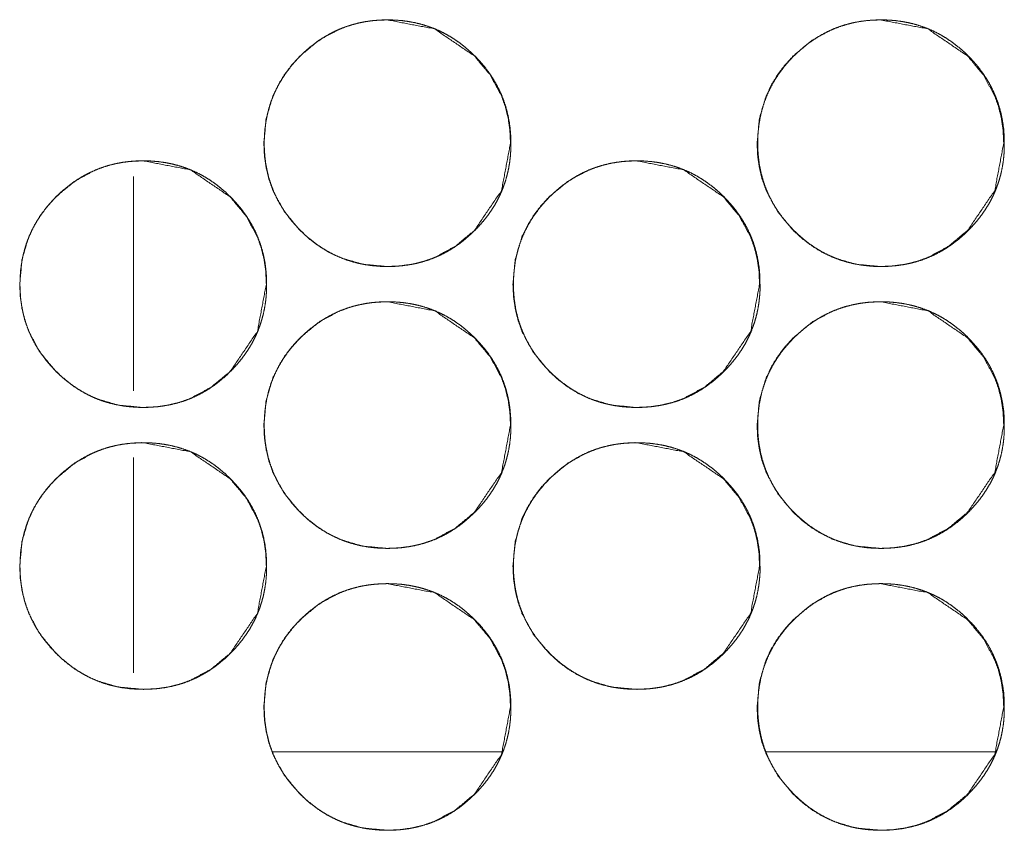
# Model space of a CAD drawing. Units: millimetres. Extents: x 0 to 10018, y 0 to 6529.
# Drawn here: x 4129 to 4157, y 2617 to 2640 of the extents above; entities that cross this region are included whole.
import ezdxf

# ---------------------------------------------------------------- set-up
doc = ezdxf.new("R2010")
doc.units = ezdxf.units.MM
doc.layers.add('Trimetric', color=7, linetype='Continuous')

msp = doc.modelspace()

# ---------------------------------------------------------------- linework, layer by layer
at = {"layer": 'Trimetric', "color": 151, "linetype": 'Continuous', "lineweight": 18}
for p, q in [((4132.093, 2635.982), (4132.093, 2629.899)), ((4132.093, 2628.005), (4132.093, 2621.891)), ((4142.541, 2619.651), (4136.04, 2619.651)), ((4156.542, 2619.651), (4150.041, 2619.651))]:
    msp.add_line(p, q, dxfattribs=at)
for points, knots in [([(4142.792, 2636.927), (4142.537, 2635.585), (4141.768, 2634.453), (4141.228, 2634.004), (4140.636, 2633.683), (4140.321, 2633.571), (4139.991, 2633.491), (4139.65, 2633.443), (4139.294, 2633.427), (4138.595, 2633.491), (4137.95, 2633.683), (4137.647, 2633.827), (4137.358, 2634.003), (4137.082, 2634.211), (4136.82, 2634.451), (4136.371, 2634.991), (4136.05, 2635.583), (4135.938, 2635.899), (4135.858, 2636.228), (4135.809, 2636.57), (4135.793, 2636.926), (4135.858, 2637.625), (4136.05, 2638.271), (4136.194, 2638.574), (4136.37, 2638.863), (4136.578, 2639.139), (4136.818, 2639.402), (4137.358, 2639.851), (4137.95, 2640.171), (4138.266, 2640.283), (4138.595, 2640.363), (4138.937, 2640.411), (4139.292, 2640.427), (4140.637, 2640.17), (4141.766, 2639.402), (4142.214, 2638.864), (4142.534, 2638.272), (4142.646, 2637.956), (4142.727, 2637.626), (4142.775, 2637.283), (4142.792, 2636.927)], [0, 0, 0.062162, 0.12444, 0.156401, 0.187045, 0.202298, 0.217713, 0.233413, 0.24961, 0.281562, 0.312217, 0.327469, 0.342883, 0.35858, 0.374763, 0.406724, 0.437388, 0.452641, 0.468054, 0.483772, 0.499976, 0.531936, 0.562598, 0.577854, 0.593269, 0.608982, 0.625186, 0.657142, 0.687792, 0.703045, 0.718458, 0.734159, 0.750355, 0.812646, 0.874816, 0.906672, 0.937301, 0.952568, 0.967999, 0.983779, 1, 1]), ([(4142.8, 2636.927), (4142.801, 2636.749), (4142.79, 2636.572), (4142.77, 2636.4), (4142.742, 2636.23), (4142.706, 2636.064), (4142.662, 2635.901), (4142.61, 2635.742), (4142.55, 2635.585), (4142.482, 2635.432), (4142.406, 2635.282), (4142.322, 2635.135), (4142.23, 2634.993), (4142.129, 2634.852), (4142.021, 2634.717), (4141.904, 2634.582), (4141.781, 2634.453), (4141.633, 2634.313), (4141.478, 2634.181), (4141.322, 2634.061), (4141.159, 2633.95), (4140.994, 2633.851), (4140.823, 2633.762), (4140.648, 2633.683), (4140.469, 2633.615), (4140.285, 2633.558), (4140.099, 2633.511), (4139.905, 2633.474), (4139.711, 2633.448), (4139.508, 2633.432), (4139.306, 2633.427), (4139.102, 2633.432), (4138.899, 2633.448), (4138.704, 2633.474), (4138.51, 2633.511), (4138.323, 2633.558), (4138.139, 2633.615), (4137.96, 2633.683), (4137.785, 2633.762), (4137.614, 2633.851), (4137.449, 2633.95), (4137.287, 2634.06), (4137.131, 2634.18), (4136.977, 2634.311), (4136.83, 2634.451), (4136.689, 2634.599), (4136.557, 2634.753), (4136.437, 2634.91), (4136.327, 2635.072), (4136.227, 2635.238), (4136.138, 2635.409), (4136.06, 2635.583), (4135.992, 2635.762), (4135.934, 2635.946), (4135.887, 2636.133), (4135.85, 2636.326), (4135.824, 2636.521), (4135.808, 2636.723), (4135.803, 2636.926), (4135.808, 2637.129), (4135.824, 2637.332), (4135.85, 2637.527), (4135.887, 2637.721), (4135.934, 2637.908), (4135.991, 2638.092), (4136.059, 2638.271), (4136.138, 2638.446), (4136.227, 2638.617), (4136.326, 2638.782), (4136.436, 2638.944), (4136.556, 2639.1), (4136.688, 2639.255), (4136.828, 2639.402), (4136.976, 2639.542), (4137.13, 2639.674), (4137.287, 2639.793), (4137.45, 2639.904), (4137.615, 2640.003), (4137.786, 2640.093), (4137.961, 2640.171), (4138.14, 2640.239), (4138.324, 2640.297), (4138.511, 2640.344), (4138.704, 2640.381), (4138.898, 2640.406), (4139.101, 2640.422), (4139.304, 2640.427), (4139.507, 2640.422), (4139.71, 2640.406), (4139.905, 2640.38), (4140.098, 2640.343), (4140.285, 2640.296), (4140.469, 2640.238), (4140.649, 2640.17), (4140.823, 2640.092), (4140.994, 2640.003), (4141.159, 2639.904), (4141.322, 2639.793), (4141.478, 2639.674), (4141.632, 2639.542), (4141.779, 2639.402), (4141.919, 2639.255), (4142.051, 2639.101), (4142.17, 2638.945), (4142.28, 2638.783), (4142.379, 2638.617), (4142.469, 2638.447), (4142.547, 2638.272), (4142.615, 2638.093), (4142.673, 2637.909), (4142.72, 2637.722), (4142.757, 2637.528), (4142.783, 2637.333), (4142.799, 2637.13), (4142.8, 2636.927)], [0, 0, 0.008072, 0.016144, 0.02398, 0.031822, 0.039509, 0.04719, 0.054794, 0.06241, 0.070018, 0.077626, 0.085327, 0.093027, 0.100888, 0.108743, 0.116845, 0.124942, 0.134181, 0.143425, 0.152363, 0.161299, 0.170054, 0.178814, 0.187503, 0.196195, 0.204944, 0.213691, 0.222617, 0.231537, 0.240753, 0.24996, 0.259196, 0.268428, 0.277379, 0.28632, 0.295079, 0.303843, 0.312532, 0.321221, 0.329974, 0.338721, 0.347637, 0.356554, 0.36576, 0.374962, 0.384201, 0.393438, 0.402381, 0.411324, 0.420078, 0.428835, 0.437524, 0.446216, 0.454967, 0.463714, 0.472634, 0.481554, 0.490764, 0.499977, 0.509214, 0.518445, 0.527388, 0.53633, 0.545084, 0.553838, 0.562537, 0.571226, 0.579976, 0.588723, 0.597645, 0.60657, 0.61578, 0.624993, 0.634232, 0.64347, 0.652409, 0.661358, 0.670108, 0.678865, 0.687557, 0.69626, 0.704995, 0.713756, 0.722666, 0.731587, 0.740803, 0.750009, 0.759246, 0.768477, 0.777414, 0.786356, 0.795115, 0.803864, 0.81257, 0.821259, 0.829999, 0.838746, 0.847674, 0.856595, 0.865806, 0.875008, 0.88421, 0.893415, 0.902337, 0.911259, 0.919999, 0.928749, 0.937438, 0.94613, 0.954888, 0.963649, 0.972585, 0.981531, 0.990763, 1, 1]), ([(4156.788, 2636.927), (4156.534, 2635.585), (4155.765, 2634.453), (4155.225, 2634.004), (4154.633, 2633.683), (4154.317, 2633.571), (4153.988, 2633.491), (4153.646, 2633.443), (4153.291, 2633.427), (4152.592, 2633.491), (4151.946, 2633.683), (4151.643, 2633.827), (4151.354, 2634.003), (4151.079, 2634.211), (4150.816, 2634.451), (4150.367, 2634.991), (4150.047, 2635.583), (4149.934, 2635.899), (4149.854, 2636.228), (4149.806, 2636.57), (4149.79, 2636.926), (4149.854, 2637.625), (4150.047, 2638.271), (4150.19, 2638.574), (4150.366, 2638.863), (4150.574, 2639.139), (4150.815, 2639.402), (4151.355, 2639.851), (4151.947, 2640.171), (4152.263, 2640.283), (4152.592, 2640.363), (4152.933, 2640.411), (4153.289, 2640.427), (4154.633, 2640.17), (4155.763, 2639.402), (4156.21, 2638.864), (4156.53, 2638.272), (4156.643, 2637.956), (4156.723, 2637.626), (4156.772, 2637.283), (4156.788, 2636.927)], [0, 0, 0.062161, 0.124441, 0.156403, 0.187048, 0.202301, 0.217716, 0.233417, 0.249599, 0.281568, 0.312223, 0.327476, 0.342877, 0.358575, 0.374769, 0.406722, 0.437387, 0.45264, 0.468053, 0.483772, 0.499976, 0.531937, 0.5626, 0.577856, 0.593264, 0.608987, 0.625181, 0.65715, 0.687801, 0.703054, 0.718453, 0.734154, 0.750351, 0.812643, 0.874815, 0.906672, 0.937295, 0.952568, 0.967999, 0.983779, 1, 1]), ([(4156.804, 2636.927), (4156.805, 2636.749), (4156.793, 2636.572), (4156.774, 2636.4), (4156.746, 2636.23), (4156.71, 2636.064), (4156.666, 2635.901), (4156.614, 2635.742), (4156.554, 2635.585), (4156.486, 2635.432), (4156.41, 2635.282), (4156.325, 2635.135), (4156.234, 2634.993), (4156.133, 2634.852), (4156.025, 2634.717), (4155.907, 2634.582), (4155.784, 2634.453), (4155.637, 2634.313), (4155.482, 2634.181), (4155.326, 2634.061), (4155.163, 2633.95), (4154.997, 2633.851), (4154.826, 2633.762), (4154.652, 2633.683), (4154.473, 2633.615), (4154.289, 2633.558), (4154.102, 2633.511), (4153.909, 2633.474), (4153.714, 2633.448), (4153.512, 2633.432), (4153.309, 2633.427), (4153.106, 2633.432), (4152.903, 2633.448), (4152.708, 2633.474), (4152.514, 2633.511), (4152.327, 2633.558), (4152.143, 2633.615), (4151.964, 2633.683), (4151.789, 2633.762), (4151.619, 2633.851), (4151.453, 2633.95), (4151.29, 2634.06), (4151.134, 2634.18), (4150.981, 2634.311), (4150.833, 2634.451), (4150.694, 2634.599), (4150.561, 2634.753), (4150.441, 2634.91), (4150.331, 2635.072), (4150.231, 2635.238), (4150.142, 2635.409), (4150.063, 2635.583), (4149.995, 2635.762), (4149.938, 2635.946), (4149.891, 2636.133), (4149.854, 2636.326), (4149.828, 2636.521), (4149.812, 2636.723), (4149.807, 2636.926), (4149.812, 2637.129), (4149.828, 2637.332), (4149.854, 2637.527), (4149.891, 2637.721), (4149.937, 2637.908), (4149.995, 2638.092), (4150.063, 2638.271), (4150.142, 2638.446), (4150.231, 2638.617), (4150.33, 2638.782), (4150.44, 2638.944), (4150.56, 2639.1), (4150.692, 2639.255), (4150.832, 2639.402), (4150.98, 2639.542), (4151.134, 2639.674), (4151.291, 2639.793), (4151.454, 2639.904), (4151.619, 2640.003), (4151.79, 2640.093), (4151.965, 2640.171), (4152.144, 2640.239), (4152.328, 2640.297), (4152.515, 2640.344), (4152.707, 2640.381), (4152.902, 2640.406), (4153.105, 2640.422), (4153.307, 2640.427), (4153.511, 2640.422), (4153.713, 2640.406), (4153.909, 2640.38), (4154.102, 2640.343), (4154.289, 2640.296), (4154.473, 2640.238), (4154.652, 2640.17), (4154.827, 2640.092), (4154.998, 2640.003), (4155.163, 2639.904), (4155.325, 2639.793), (4155.481, 2639.674), (4155.636, 2639.542), (4155.783, 2639.402), (4155.922, 2639.255), (4156.054, 2639.101), (4156.173, 2638.945), (4156.284, 2638.783), (4156.383, 2638.617), (4156.472, 2638.447), (4156.55, 2638.272), (4156.619, 2638.093), (4156.676, 2637.909), (4156.723, 2637.722), (4156.76, 2637.528), (4156.787, 2637.333), (4156.803, 2637.13), (4156.804, 2636.927)], [0, 0, 0.008072, 0.016144, 0.023979, 0.031824, 0.039512, 0.047193, 0.054797, 0.062408, 0.070016, 0.077631, 0.085333, 0.093025, 0.100885, 0.10875, 0.116853, 0.12495, 0.13419, 0.143422, 0.152361, 0.161298, 0.170065, 0.178826, 0.187502, 0.196208, 0.204943, 0.21369, 0.222616, 0.231537, 0.240754, 0.24996, 0.259197, 0.268429, 0.277381, 0.286322, 0.295082, 0.303846, 0.312535, 0.321224, 0.329965, 0.338712, 0.34764, 0.356558, 0.365752, 0.374965, 0.384195, 0.393433, 0.402376, 0.411319, 0.420073, 0.428831, 0.437526, 0.446218, 0.454965, 0.463712, 0.472633, 0.481554, 0.490763, 0.499978, 0.509215, 0.518447, 0.52739, 0.536333, 0.545083, 0.553842, 0.562536, 0.571231, 0.579975, 0.58873, 0.597652, 0.606568, 0.615779, 0.624992, 0.634242, 0.64347, 0.65242, 0.661357, 0.670121, 0.678878, 0.687571, 0.69626, 0.705009, 0.713756, 0.722667, 0.731588, 0.740804, 0.750011, 0.759248, 0.76848, 0.777417, 0.786359, 0.795118, 0.803868, 0.812559, 0.821249, 0.830003, 0.83875, 0.847666, 0.856588, 0.865799, 0.875012, 0.884215, 0.89341, 0.902332, 0.911254, 0.919995, 0.928746, 0.937435, 0.946127, 0.954886, 0.963647, 0.972583, 0.98153, 0.990763, 1, 1]), ([(4135.863, 2632.927), (4135.609, 2631.585), (4134.84, 2630.453), (4134.3, 2630.004), (4133.708, 2629.683), (4133.392, 2629.571), (4133.063, 2629.491), (4132.721, 2629.443), (4132.366, 2629.427), (4131.666, 2629.491), (4131.021, 2629.683), (4130.718, 2629.827), (4130.429, 2630.003), (4130.154, 2630.211), (4129.891, 2630.451), (4129.442, 2630.991), (4129.121, 2631.583), (4129.009, 2631.899), (4128.929, 2632.228), (4128.881, 2632.57), (4128.865, 2632.926), (4128.929, 2633.625), (4129.121, 2634.271), (4129.265, 2634.574), (4129.441, 2634.863), (4129.649, 2635.139), (4129.889, 2635.402), (4130.429, 2635.851), (4131.022, 2636.171), (4131.338, 2636.283), (4131.666, 2636.363), (4132.008, 2636.411), (4132.364, 2636.427), (4133.708, 2636.17), (4134.838, 2635.402), (4135.285, 2634.864), (4135.606, 2634.272), (4135.718, 2633.956), (4135.798, 2633.626), (4135.847, 2633.283), (4135.863, 2632.927)], [0, 0, 0.062151, 0.124435, 0.156395, 0.187048, 0.202304, 0.217704, 0.233404, 0.2496, 0.281568, 0.312222, 0.327474, 0.342874, 0.358572, 0.374765, 0.406727, 0.437383, 0.452648, 0.468053, 0.483768, 0.499973, 0.531933, 0.562594, 0.57785, 0.593265, 0.608978, 0.625182, 0.657149, 0.687799, 0.703052, 0.71845, 0.73415, 0.750346, 0.812636, 0.874818, 0.906673, 0.937303, 0.95257, 0.968001, 0.98378, 1, 1]), ([(4135.868, 2632.927), (4135.869, 2632.749), (4135.858, 2632.572), (4135.838, 2632.4), (4135.81, 2632.23), (4135.774, 2632.065), (4135.73, 2631.901), (4135.678, 2631.742), (4135.618, 2631.585), (4135.55, 2631.432), (4135.474, 2631.282), (4135.39, 2631.135), (4135.298, 2630.993), (4135.197, 2630.852), (4135.089, 2630.717), (4134.972, 2630.582), (4134.849, 2630.453), (4134.701, 2630.313), (4134.546, 2630.181), (4134.39, 2630.061), (4134.227, 2629.95), (4134.062, 2629.851), (4133.891, 2629.762), (4133.716, 2629.683), (4133.537, 2629.615), (4133.353, 2629.558), (4133.167, 2629.511), (4132.973, 2629.474), (4132.779, 2629.448), (4132.576, 2629.432), (4132.373, 2629.427), (4132.17, 2629.432), (4131.967, 2629.448), (4131.772, 2629.474), (4131.578, 2629.511), (4131.391, 2629.558), (4131.207, 2629.615), (4131.028, 2629.683), (4130.853, 2629.762), (4130.682, 2629.851), (4130.517, 2629.95), (4130.354, 2630.06), (4130.199, 2630.18), (4130.044, 2630.311), (4129.897, 2630.451), (4129.757, 2630.599), (4129.625, 2630.753), (4129.505, 2630.91), (4129.395, 2631.072), (4129.295, 2631.238), (4129.206, 2631.409), (4129.127, 2631.583), (4129.059, 2631.762), (4129.001, 2631.946), (4128.954, 2632.133), (4128.918, 2632.326), (4128.892, 2632.521), (4128.876, 2632.723), (4128.871, 2632.926), (4128.876, 2633.129), (4128.892, 2633.332), (4128.918, 2633.527), (4128.954, 2633.721), (4129.001, 2633.908), (4129.059, 2634.092), (4129.127, 2634.271), (4129.205, 2634.446), (4129.295, 2634.617), (4129.394, 2634.782), (4129.504, 2634.944), (4129.624, 2635.1), (4129.756, 2635.255), (4129.896, 2635.402), (4130.043, 2635.542), (4130.198, 2635.674), (4130.355, 2635.793), (4130.517, 2635.904), (4130.683, 2636.003), (4130.854, 2636.093), (4131.029, 2636.171), (4131.208, 2636.239), (4131.391, 2636.297), (4131.578, 2636.344), (4131.771, 2636.381), (4131.966, 2636.406), (4132.168, 2636.422), (4132.371, 2636.427), (4132.575, 2636.422), (4132.778, 2636.406), (4132.973, 2636.38), (4133.166, 2636.343), (4133.353, 2636.296), (4133.537, 2636.238), (4133.716, 2636.17), (4133.891, 2636.092), (4134.062, 2636.003), (4134.227, 2635.904), (4134.39, 2635.793), (4134.546, 2635.674), (4134.7, 2635.542), (4134.847, 2635.402), (4134.987, 2635.255), (4135.118, 2635.101), (4135.238, 2634.945), (4135.348, 2634.783), (4135.447, 2634.617), (4135.537, 2634.447), (4135.615, 2634.272), (4135.683, 2634.093), (4135.741, 2633.909), (4135.788, 2633.722), (4135.825, 2633.528), (4135.851, 2633.333), (4135.867, 2633.13), (4135.868, 2632.927)], [0, 0, 0.008071, 0.016136, 0.02398, 0.031821, 0.039501, 0.047189, 0.054793, 0.062402, 0.070017, 0.077625, 0.085326, 0.093026, 0.100886, 0.108741, 0.116844, 0.12494, 0.134179, 0.143423, 0.15236, 0.161297, 0.170051, 0.178812, 0.187501, 0.196192, 0.204941, 0.213687, 0.222614, 0.231534, 0.24075, 0.249956, 0.259193, 0.268439, 0.277375, 0.286331, 0.295077, 0.303838, 0.312527, 0.32123, 0.32997, 0.338717, 0.347645, 0.35655, 0.365755, 0.374968, 0.384197, 0.393434, 0.402377, 0.411319, 0.420074, 0.42883, 0.437526, 0.446217, 0.454968, 0.463715, 0.472632, 0.481554, 0.490762, 0.499976, 0.509213, 0.518443, 0.527388, 0.536327, 0.545081, 0.553839, 0.562532, 0.571222, 0.579972, 0.588726, 0.597648, 0.606563, 0.615774, 0.624986, 0.634236, 0.643474, 0.652412, 0.661349, 0.670112, 0.678872, 0.687562, 0.69625, 0.704999, 0.713746, 0.722671, 0.731591, 0.740792, 0.749998, 0.759234, 0.768481, 0.777418, 0.786359, 0.795118, 0.803867, 0.812559, 0.821261, 0.830001, 0.838748, 0.847664, 0.856597, 0.865808, 0.875009, 0.884206, 0.893416, 0.902338, 0.91126, 0.92, 0.92875, 0.937439, 0.94613, 0.954889, 0.96365, 0.972585, 0.981532, 0.990763, 1, 1]), ([(4149.86, 2632.927), (4149.606, 2631.585), (4148.836, 2630.453), (4148.297, 2630.004), (4147.705, 2629.683), (4147.389, 2629.571), (4147.06, 2629.491), (4146.718, 2629.443), (4146.363, 2629.427), (4145.663, 2629.491), (4145.018, 2629.683), (4144.715, 2629.827), (4144.426, 2630.003), (4144.151, 2630.211), (4143.888, 2630.451), (4143.439, 2630.991), (4143.118, 2631.583), (4143.006, 2631.899), (4142.926, 2632.228), (4142.878, 2632.57), (4142.862, 2632.926), (4142.926, 2633.625), (4143.118, 2634.271), (4143.262, 2634.574), (4143.438, 2634.863), (4143.646, 2635.139), (4143.886, 2635.402), (4144.427, 2635.851), (4145.019, 2636.171), (4145.335, 2636.283), (4145.663, 2636.363), (4146.005, 2636.411), (4146.361, 2636.427), (4147.705, 2636.17), (4148.835, 2635.402), (4149.282, 2634.864), (4149.602, 2634.272), (4149.715, 2633.956), (4149.795, 2633.626), (4149.844, 2633.283), (4149.86, 2632.927)], [0, 0, 0.062153, 0.124438, 0.1564, 0.187041, 0.202296, 0.217711, 0.233412, 0.249609, 0.281562, 0.312217, 0.32747, 0.342871, 0.358568, 0.374762, 0.406725, 0.437382, 0.452642, 0.468052, 0.483767, 0.499972, 0.531933, 0.562595, 0.577858, 0.593265, 0.608979, 0.625184, 0.657152, 0.687802, 0.703055, 0.718454, 0.734155, 0.750351, 0.812643, 0.874814, 0.906671, 0.937301, 0.952568, 0.968, 0.983779, 1, 1]), ([(4149.872, 2632.927), (4149.873, 2632.749), (4149.861, 2632.572), (4149.842, 2632.4), (4149.814, 2632.23), (4149.778, 2632.065), (4149.734, 2631.901), (4149.682, 2631.742), (4149.622, 2631.585), (4149.554, 2631.432), (4149.478, 2631.282), (4149.394, 2631.135), (4149.302, 2630.993), (4149.201, 2630.852), (4149.093, 2630.717), (4148.976, 2630.582), (4148.853, 2630.453), (4148.705, 2630.313), (4148.55, 2630.181), (4148.394, 2630.061), (4148.231, 2629.95), (4148.066, 2629.851), (4147.895, 2629.762), (4147.72, 2629.683), (4147.541, 2629.615), (4147.357, 2629.558), (4147.171, 2629.511), (4146.977, 2629.474), (4146.783, 2629.448), (4146.581, 2629.432), (4146.377, 2629.427), (4146.174, 2629.432), (4145.971, 2629.448), (4145.776, 2629.474), (4145.582, 2629.511), (4145.395, 2629.558), (4145.211, 2629.615), (4145.032, 2629.683), (4144.857, 2629.762), (4144.686, 2629.851), (4144.521, 2629.95), (4144.359, 2630.06), (4144.203, 2630.18), (4144.048, 2630.311), (4143.902, 2630.451), (4143.761, 2630.599), (4143.629, 2630.753), (4143.51, 2630.91), (4143.399, 2631.072), (4143.3, 2631.238), (4143.21, 2631.409), (4143.132, 2631.583), (4143.064, 2631.762), (4143.006, 2631.946), (4142.959, 2632.133), (4142.922, 2632.326), (4142.896, 2632.521), (4142.88, 2632.723), (4142.875, 2632.926), (4142.88, 2633.129), (4142.896, 2633.332), (4142.922, 2633.527), (4142.959, 2633.721), (4143.006, 2633.908), (4143.064, 2634.092), (4143.131, 2634.271), (4143.21, 2634.446), (4143.299, 2634.617), (4143.398, 2634.782), (4143.509, 2634.944), (4143.628, 2635.1), (4143.76, 2635.255), (4143.9, 2635.402), (4144.048, 2635.542), (4144.202, 2635.674), (4144.359, 2635.793), (4144.522, 2635.904), (4144.687, 2636.003), (4144.858, 2636.093), (4145.033, 2636.171), (4145.212, 2636.239), (4145.396, 2636.297), (4145.583, 2636.344), (4145.776, 2636.381), (4145.97, 2636.406), (4146.173, 2636.422), (4146.376, 2636.427), (4146.579, 2636.422), (4146.782, 2636.406), (4146.977, 2636.38), (4147.17, 2636.343), (4147.357, 2636.296), (4147.541, 2636.238), (4147.721, 2636.17), (4147.895, 2636.092), (4148.066, 2636.003), (4148.231, 2635.904), (4148.394, 2635.793), (4148.55, 2635.674), (4148.704, 2635.542), (4148.851, 2635.402), (4148.991, 2635.255), (4149.123, 2635.101), (4149.242, 2634.945), (4149.352, 2634.783), (4149.451, 2634.617), (4149.54, 2634.447), (4149.619, 2634.272), (4149.687, 2634.093), (4149.745, 2633.909), (4149.792, 2633.722), (4149.829, 2633.528), (4149.855, 2633.333), (4149.871, 2633.13), (4149.872, 2632.927)], [0, 0, 0.008072, 0.016137, 0.02398, 0.031822, 0.039502, 0.04719, 0.054794, 0.062403, 0.070018, 0.077633, 0.085327, 0.093027, 0.100887, 0.108742, 0.116845, 0.124942, 0.134182, 0.143425, 0.152363, 0.1613, 0.170054, 0.178815, 0.187504, 0.196196, 0.204945, 0.213692, 0.222618, 0.231539, 0.24074, 0.249962, 0.259198, 0.26843, 0.277381, 0.286322, 0.295084, 0.303845, 0.312534, 0.321223, 0.329977, 0.338711, 0.347639, 0.356556, 0.365762, 0.374964, 0.384203, 0.393441, 0.402375, 0.411317, 0.420072, 0.428836, 0.437525, 0.446217, 0.454968, 0.463715, 0.472633, 0.481555, 0.490763, 0.499978, 0.509214, 0.518445, 0.52739, 0.53633, 0.545084, 0.553842, 0.562536, 0.571225, 0.579975, 0.588722, 0.597653, 0.606568, 0.615779, 0.624992, 0.634231, 0.64347, 0.652408, 0.661357, 0.67012, 0.678881, 0.68757, 0.696259, 0.705008, 0.713755, 0.722666, 0.731586, 0.740802, 0.750009, 0.759245, 0.768477, 0.777414, 0.786356, 0.795115, 0.803864, 0.81257, 0.821259, 0.83, 0.838746, 0.847675, 0.856596, 0.865807, 0.875009, 0.884206, 0.893417, 0.902339, 0.911252, 0.92, 0.928744, 0.937439, 0.946131, 0.954885, 0.96365, 0.972585, 0.98153, 0.990763, 1, 1]), ([(4142.792, 2628.927), (4142.537, 2627.585), (4141.768, 2626.453), (4141.228, 2626.004), (4140.636, 2625.683), (4140.321, 2625.571), (4139.991, 2625.491), (4139.65, 2625.443), (4139.294, 2625.427), (4138.595, 2625.491), (4137.95, 2625.683), (4137.647, 2625.827), (4137.358, 2626.003), (4137.082, 2626.211), (4136.82, 2626.451), (4136.371, 2626.991), (4136.05, 2627.583), (4135.938, 2627.899), (4135.858, 2628.229), (4135.809, 2628.57), (4135.793, 2628.926), (4135.858, 2629.625), (4136.05, 2630.271), (4136.194, 2630.574), (4136.37, 2630.863), (4136.578, 2631.139), (4136.818, 2631.402), (4137.358, 2631.851), (4137.95, 2632.171), (4138.266, 2632.283), (4138.595, 2632.363), (4138.937, 2632.411), (4139.292, 2632.427), (4140.637, 2632.17), (4141.766, 2631.402), (4142.214, 2630.864), (4142.534, 2630.272), (4142.646, 2629.956), (4142.727, 2629.626), (4142.775, 2629.283), (4142.792, 2628.927)], [0, 0, 0.062154, 0.124439, 0.1564, 0.187041, 0.202296, 0.217711, 0.233412, 0.249608, 0.281561, 0.312215, 0.327468, 0.342881, 0.358579, 0.374761, 0.406723, 0.437387, 0.452647, 0.46806, 0.48377, 0.499975, 0.531935, 0.562597, 0.577853, 0.593267, 0.608981, 0.625185, 0.657141, 0.687791, 0.703044, 0.718457, 0.734158, 0.750354, 0.812645, 0.874815, 0.906671, 0.937301, 0.952568, 0.967999, 0.983779, 1, 1]), ([(4142.8, 2628.927), (4142.801, 2628.749), (4142.79, 2628.572), (4142.77, 2628.4), (4142.742, 2628.23), (4142.706, 2628.064), (4142.662, 2627.901), (4142.61, 2627.742), (4142.55, 2627.585), (4142.482, 2627.432), (4142.406, 2627.282), (4142.322, 2627.135), (4142.23, 2626.993), (4142.129, 2626.852), (4142.021, 2626.717), (4141.904, 2626.582), (4141.781, 2626.453), (4141.633, 2626.313), (4141.478, 2626.181), (4141.322, 2626.061), (4141.159, 2625.95), (4140.994, 2625.851), (4140.823, 2625.762), (4140.648, 2625.683), (4140.469, 2625.615), (4140.285, 2625.558), (4140.099, 2625.511), (4139.905, 2625.474), (4139.711, 2625.448), (4139.508, 2625.432), (4139.306, 2625.427), (4139.102, 2625.432), (4138.899, 2625.448), (4138.704, 2625.474), (4138.51, 2625.511), (4138.323, 2625.558), (4138.139, 2625.615), (4137.96, 2625.683), (4137.785, 2625.762), (4137.614, 2625.851), (4137.449, 2625.95), (4137.287, 2626.06), (4137.131, 2626.18), (4136.977, 2626.311), (4136.83, 2626.451), (4136.689, 2626.599), (4136.557, 2626.753), (4136.437, 2626.91), (4136.327, 2627.072), (4136.227, 2627.238), (4136.138, 2627.409), (4136.06, 2627.583), (4135.992, 2627.762), (4135.934, 2627.946), (4135.887, 2628.133), (4135.85, 2628.326), (4135.824, 2628.521), (4135.808, 2628.723), (4135.803, 2628.926), (4135.808, 2629.129), (4135.824, 2629.332), (4135.85, 2629.527), (4135.887, 2629.721), (4135.934, 2629.908), (4135.991, 2630.092), (4136.059, 2630.271), (4136.138, 2630.446), (4136.227, 2630.617), (4136.326, 2630.782), (4136.436, 2630.944), (4136.556, 2631.1), (4136.688, 2631.255), (4136.828, 2631.402), (4136.976, 2631.542), (4137.13, 2631.674), (4137.287, 2631.793), (4137.45, 2631.904), (4137.615, 2632.003), (4137.786, 2632.093), (4137.961, 2632.171), (4138.14, 2632.239), (4138.324, 2632.297), (4138.511, 2632.344), (4138.704, 2632.381), (4138.898, 2632.406), (4139.101, 2632.422), (4139.304, 2632.427), (4139.507, 2632.422), (4139.71, 2632.406), (4139.905, 2632.38), (4140.098, 2632.343), (4140.285, 2632.296), (4140.469, 2632.238), (4140.649, 2632.17), (4140.823, 2632.092), (4140.994, 2632.003), (4141.159, 2631.904), (4141.322, 2631.793), (4141.478, 2631.674), (4141.632, 2631.542), (4141.779, 2631.402), (4141.919, 2631.255), (4142.051, 2631.101), (4142.17, 2630.945), (4142.28, 2630.783), (4142.379, 2630.617), (4142.469, 2630.447), (4142.547, 2630.272), (4142.615, 2630.093), (4142.673, 2629.909), (4142.72, 2629.722), (4142.757, 2629.528), (4142.783, 2629.333), (4142.799, 2629.13), (4142.8, 2628.927)], [0, 0, 0.008072, 0.016136, 0.02398, 0.031822, 0.039502, 0.04719, 0.054794, 0.062403, 0.070018, 0.077626, 0.085327, 0.093027, 0.100887, 0.108742, 0.116845, 0.124942, 0.134181, 0.143424, 0.152363, 0.161299, 0.170054, 0.17881, 0.187503, 0.196194, 0.204943, 0.21369, 0.222616, 0.231537, 0.240753, 0.249959, 0.259196, 0.268427, 0.277378, 0.28632, 0.295081, 0.303842, 0.312531, 0.32122, 0.329973, 0.33872, 0.347636, 0.356557, 0.365758, 0.37496, 0.384199, 0.393437, 0.40238, 0.411322, 0.420077, 0.428834, 0.437523, 0.446214, 0.454966, 0.463712, 0.472633, 0.481553, 0.490762, 0.499976, 0.509212, 0.518444, 0.527387, 0.536329, 0.545083, 0.553837, 0.562536, 0.571225, 0.579975, 0.588722, 0.597644, 0.606569, 0.615779, 0.624992, 0.634231, 0.643469, 0.652407, 0.661356, 0.670107, 0.678867, 0.687557, 0.696259, 0.704994, 0.713755, 0.722666, 0.731586, 0.740802, 0.750008, 0.759245, 0.768477, 0.777414, 0.786355, 0.795114, 0.803863, 0.812566, 0.821258, 0.829999, 0.838745, 0.847673, 0.856595, 0.865806, 0.875008, 0.884204, 0.893415, 0.902337, 0.911259, 0.919999, 0.928749, 0.937438, 0.94613, 0.954888, 0.963649, 0.972585, 0.981531, 0.990763, 1, 1]), ([(4156.788, 2628.927), (4156.534, 2627.585), (4155.765, 2626.453), (4155.225, 2626.004), (4154.633, 2625.683), (4154.317, 2625.571), (4153.988, 2625.491), (4153.646, 2625.443), (4153.291, 2625.427), (4152.592, 2625.491), (4151.946, 2625.683), (4151.643, 2625.827), (4151.354, 2626.003), (4151.079, 2626.211), (4150.816, 2626.451), (4150.367, 2626.991), (4150.047, 2627.583), (4149.934, 2627.899), (4149.854, 2628.229), (4149.806, 2628.57), (4149.79, 2628.926), (4149.854, 2629.625), (4150.047, 2630.271), (4150.19, 2630.574), (4150.366, 2630.863), (4150.574, 2631.139), (4150.815, 2631.402), (4151.355, 2631.851), (4151.947, 2632.171), (4152.263, 2632.283), (4152.592, 2632.363), (4152.933, 2632.411), (4153.289, 2632.427), (4154.633, 2632.17), (4155.763, 2631.402), (4156.21, 2630.864), (4156.53, 2630.272), (4156.643, 2629.956), (4156.723, 2629.626), (4156.772, 2629.283), (4156.788, 2628.927)], [0, 0, 0.062153, 0.12444, 0.156402, 0.187043, 0.202299, 0.217714, 0.233416, 0.249598, 0.281566, 0.312222, 0.327475, 0.342876, 0.358573, 0.374768, 0.406721, 0.437386, 0.452646, 0.46806, 0.48377, 0.499975, 0.531936, 0.562599, 0.577855, 0.593263, 0.608986, 0.62518, 0.657149, 0.6878, 0.703053, 0.718452, 0.734153, 0.75035, 0.812643, 0.874815, 0.906671, 0.937295, 0.952568, 0.967999, 0.983779, 1, 1]), ([(4156.804, 2628.927), (4156.805, 2628.749), (4156.793, 2628.572), (4156.774, 2628.4), (4156.746, 2628.23), (4156.71, 2628.064), (4156.666, 2627.901), (4156.614, 2627.742), (4156.554, 2627.585), (4156.486, 2627.432), (4156.41, 2627.282), (4156.325, 2627.135), (4156.234, 2626.993), (4156.133, 2626.852), (4156.025, 2626.717), (4155.907, 2626.582), (4155.784, 2626.453), (4155.637, 2626.313), (4155.482, 2626.181), (4155.326, 2626.061), (4155.163, 2625.95), (4154.997, 2625.851), (4154.826, 2625.762), (4154.652, 2625.683), (4154.473, 2625.615), (4154.289, 2625.558), (4154.102, 2625.511), (4153.909, 2625.474), (4153.714, 2625.448), (4153.512, 2625.432), (4153.309, 2625.427), (4153.106, 2625.432), (4152.903, 2625.448), (4152.708, 2625.474), (4152.514, 2625.511), (4152.327, 2625.558), (4152.143, 2625.615), (4151.964, 2625.683), (4151.789, 2625.762), (4151.619, 2625.851), (4151.453, 2625.95), (4151.29, 2626.06), (4151.134, 2626.18), (4150.981, 2626.311), (4150.833, 2626.451), (4150.694, 2626.599), (4150.561, 2626.753), (4150.441, 2626.91), (4150.331, 2627.072), (4150.231, 2627.238), (4150.142, 2627.409), (4150.063, 2627.583), (4149.995, 2627.762), (4149.938, 2627.946), (4149.891, 2628.133), (4149.854, 2628.326), (4149.828, 2628.521), (4149.812, 2628.723), (4149.807, 2628.926), (4149.812, 2629.129), (4149.828, 2629.332), (4149.854, 2629.527), (4149.891, 2629.721), (4149.937, 2629.908), (4149.995, 2630.092), (4150.063, 2630.271), (4150.142, 2630.446), (4150.231, 2630.617), (4150.33, 2630.782), (4150.44, 2630.944), (4150.56, 2631.1), (4150.692, 2631.255), (4150.832, 2631.402), (4150.98, 2631.542), (4151.134, 2631.674), (4151.291, 2631.793), (4151.454, 2631.904), (4151.619, 2632.003), (4151.79, 2632.093), (4151.965, 2632.171), (4152.144, 2632.239), (4152.328, 2632.297), (4152.515, 2632.344), (4152.707, 2632.381), (4152.902, 2632.406), (4153.105, 2632.422), (4153.307, 2632.427), (4153.511, 2632.422), (4153.713, 2632.406), (4153.909, 2632.38), (4154.102, 2632.343), (4154.289, 2632.296), (4154.473, 2632.238), (4154.652, 2632.17), (4154.827, 2632.092), (4154.998, 2632.003), (4155.163, 2631.904), (4155.325, 2631.793), (4155.481, 2631.674), (4155.636, 2631.542), (4155.783, 2631.402), (4155.922, 2631.255), (4156.054, 2631.101), (4156.173, 2630.945), (4156.284, 2630.783), (4156.383, 2630.617), (4156.472, 2630.447), (4156.55, 2630.272), (4156.619, 2630.093), (4156.676, 2629.909), (4156.723, 2629.722), (4156.76, 2629.528), (4156.787, 2629.333), (4156.803, 2629.13), (4156.804, 2628.927)], [0, 0, 0.008072, 0.016137, 0.023979, 0.031824, 0.039504, 0.047193, 0.054797, 0.062401, 0.070016, 0.077631, 0.085332, 0.093025, 0.100885, 0.10875, 0.116853, 0.12495, 0.13419, 0.143422, 0.15236, 0.161297, 0.170065, 0.178822, 0.187501, 0.196207, 0.204942, 0.213689, 0.222616, 0.231537, 0.240753, 0.24996, 0.259197, 0.268429, 0.27738, 0.286322, 0.295083, 0.303845, 0.312534, 0.321223, 0.329964, 0.338711, 0.347639, 0.356561, 0.365751, 0.374964, 0.384193, 0.393431, 0.402374, 0.411317, 0.420072, 0.428829, 0.437525, 0.446217, 0.454964, 0.463711, 0.472632, 0.481553, 0.490762, 0.499977, 0.509214, 0.518446, 0.527389, 0.536332, 0.545082, 0.553841, 0.562534, 0.57123, 0.579974, 0.588729, 0.597651, 0.606567, 0.615778, 0.624991, 0.634241, 0.643469, 0.652419, 0.661356, 0.67012, 0.67888, 0.68757, 0.696259, 0.705009, 0.713755, 0.722666, 0.731587, 0.740803, 0.75001, 0.759247, 0.768479, 0.777416, 0.786358, 0.795118, 0.803867, 0.812556, 0.821249, 0.830003, 0.83875, 0.847666, 0.856588, 0.865799, 0.875012, 0.884209, 0.89341, 0.902332, 0.911254, 0.919995, 0.928746, 0.937435, 0.946127, 0.954886, 0.963647, 0.972583, 0.98153, 0.990763, 1, 1]), ([(4135.863, 2624.927), (4135.609, 2623.585), (4134.84, 2622.453), (4134.3, 2622.004), (4133.708, 2621.683), (4133.392, 2621.571), (4133.063, 2621.491), (4132.721, 2621.443), (4132.366, 2621.427), (4131.666, 2621.491), (4131.021, 2621.683), (4130.718, 2621.827), (4130.429, 2622.003), (4130.154, 2622.211), (4129.891, 2622.451), (4129.442, 2622.991), (4129.121, 2623.583), (4129.009, 2623.899), (4128.929, 2624.229), (4128.881, 2624.57), (4128.865, 2624.926), (4128.929, 2625.625), (4129.121, 2626.271), (4129.265, 2626.574), (4129.441, 2626.863), (4129.649, 2627.139), (4129.889, 2627.402), (4130.429, 2627.851), (4131.022, 2628.171), (4131.338, 2628.283), (4131.666, 2628.363), (4132.008, 2628.411), (4132.364, 2628.427), (4133.708, 2628.17), (4134.838, 2627.402), (4135.285, 2626.864), (4135.606, 2626.272), (4135.718, 2625.956), (4135.798, 2625.626), (4135.847, 2625.283), (4135.863, 2624.927)], [0, 0, 0.062151, 0.124435, 0.156395, 0.187049, 0.202304, 0.217704, 0.233404, 0.249601, 0.281569, 0.312221, 0.327473, 0.342874, 0.358571, 0.374764, 0.406726, 0.437382, 0.452647, 0.46806, 0.483768, 0.499972, 0.531932, 0.562593, 0.577849, 0.593264, 0.608978, 0.625181, 0.657149, 0.687798, 0.703051, 0.718449, 0.73415, 0.750346, 0.812636, 0.874818, 0.906673, 0.937303, 0.95257, 0.968, 0.98378, 1, 1]), ([(4149.86, 2624.927), (4149.606, 2623.585), (4148.836, 2622.453), (4148.297, 2622.004), (4147.705, 2621.683), (4147.389, 2621.571), (4147.06, 2621.491), (4146.718, 2621.443), (4146.363, 2621.427), (4145.663, 2621.491), (4145.018, 2621.683), (4144.715, 2621.827), (4144.426, 2622.003), (4144.151, 2622.211), (4143.888, 2622.451), (4143.439, 2622.991), (4143.118, 2623.583), (4143.006, 2623.899), (4142.926, 2624.229), (4142.878, 2624.57), (4142.862, 2624.926), (4142.926, 2625.625), (4143.118, 2626.271), (4143.262, 2626.574), (4143.438, 2626.863), (4143.646, 2627.139), (4143.886, 2627.402), (4144.427, 2627.851), (4145.019, 2628.171), (4145.335, 2628.283), (4145.663, 2628.363), (4146.005, 2628.411), (4146.361, 2628.427), (4147.705, 2628.17), (4148.835, 2627.402), (4149.282, 2626.864), (4149.602, 2626.272), (4149.715, 2625.956), (4149.795, 2625.626), (4149.844, 2625.283), (4149.86, 2624.927)], [0, 0, 0.062153, 0.124438, 0.1564, 0.187041, 0.202297, 0.217712, 0.233413, 0.249609, 0.281563, 0.312216, 0.327469, 0.34287, 0.358567, 0.374761, 0.406724, 0.437381, 0.452641, 0.468058, 0.483767, 0.499972, 0.531932, 0.562595, 0.577857, 0.593265, 0.608979, 0.625183, 0.657151, 0.687802, 0.703055, 0.718454, 0.734154, 0.750351, 0.812643, 0.874814, 0.906671, 0.937301, 0.952568, 0.968, 0.983779, 1, 1]), ([(4135.868, 2624.927), (4135.869, 2624.749), (4135.858, 2624.572), (4135.838, 2624.4), (4135.81, 2624.23), (4135.774, 2624.064), (4135.73, 2623.901), (4135.678, 2623.742), (4135.618, 2623.585), (4135.55, 2623.432), (4135.474, 2623.282), (4135.39, 2623.135), (4135.298, 2622.993), (4135.197, 2622.852), (4135.089, 2622.717), (4134.972, 2622.582), (4134.849, 2622.453), (4134.701, 2622.313), (4134.546, 2622.181), (4134.39, 2622.061), (4134.227, 2621.95), (4134.062, 2621.851), (4133.891, 2621.762), (4133.716, 2621.683), (4133.537, 2621.615), (4133.353, 2621.558), (4133.167, 2621.511), (4132.973, 2621.474), (4132.779, 2621.448), (4132.576, 2621.432), (4132.373, 2621.427), (4132.17, 2621.432), (4131.967, 2621.448), (4131.772, 2621.474), (4131.578, 2621.511), (4131.391, 2621.558), (4131.207, 2621.615), (4131.028, 2621.683), (4130.853, 2621.762), (4130.682, 2621.851), (4130.517, 2621.95), (4130.354, 2622.06), (4130.199, 2622.18), (4130.044, 2622.311), (4129.897, 2622.451), (4129.757, 2622.599), (4129.625, 2622.753), (4129.505, 2622.91), (4129.395, 2623.072), (4129.295, 2623.238), (4129.206, 2623.409), (4129.127, 2623.583), (4129.059, 2623.762), (4129.001, 2623.946), (4128.954, 2624.133), (4128.918, 2624.326), (4128.892, 2624.521), (4128.876, 2624.723), (4128.871, 2624.926), (4128.876, 2625.129), (4128.892, 2625.332), (4128.918, 2625.527), (4128.954, 2625.721), (4129.001, 2625.908), (4129.059, 2626.092), (4129.127, 2626.271), (4129.205, 2626.446), (4129.295, 2626.617), (4129.394, 2626.782), (4129.504, 2626.944), (4129.624, 2627.101), (4129.756, 2627.255), (4129.896, 2627.402), (4130.043, 2627.542), (4130.198, 2627.674), (4130.355, 2627.794), (4130.517, 2627.904), (4130.683, 2628.003), (4130.854, 2628.093), (4131.029, 2628.171), (4131.208, 2628.239), (4131.391, 2628.297), (4131.578, 2628.344), (4131.771, 2628.381), (4131.966, 2628.406), (4132.168, 2628.422), (4132.371, 2628.427), (4132.575, 2628.422), (4132.778, 2628.406), (4132.973, 2628.38), (4133.166, 2628.343), (4133.353, 2628.296), (4133.537, 2628.238), (4133.716, 2628.17), (4133.891, 2628.092), (4134.062, 2628.003), (4134.227, 2627.904), (4134.39, 2627.793), (4134.546, 2627.674), (4134.7, 2627.542), (4134.847, 2627.402), (4134.987, 2627.255), (4135.118, 2627.101), (4135.238, 2626.945), (4135.348, 2626.783), (4135.447, 2626.617), (4135.537, 2626.447), (4135.615, 2626.272), (4135.683, 2626.093), (4135.741, 2625.909), (4135.788, 2625.722), (4135.825, 2625.528), (4135.851, 2625.333), (4135.867, 2625.13), (4135.868, 2624.927)], [0, 0, 0.008071, 0.016136, 0.02398, 0.031821, 0.039501, 0.047189, 0.054793, 0.062402, 0.070017, 0.077625, 0.085326, 0.093026, 0.100886, 0.108741, 0.116844, 0.12494, 0.134179, 0.143422, 0.15236, 0.161297, 0.170051, 0.178808, 0.1875, 0.196191, 0.20494, 0.213687, 0.222613, 0.231534, 0.240749, 0.249956, 0.259192, 0.268439, 0.277375, 0.28633, 0.295077, 0.303838, 0.312527, 0.321229, 0.329969, 0.338716, 0.347644, 0.356554, 0.365759, 0.374967, 0.384195, 0.393433, 0.402375, 0.411318, 0.420072, 0.428829, 0.437524, 0.446216, 0.454967, 0.463713, 0.472631, 0.481553, 0.490761, 0.499975, 0.509212, 0.518442, 0.527386, 0.536326, 0.54508, 0.553838, 0.562531, 0.57122, 0.579971, 0.588725, 0.597647, 0.606568, 0.615773, 0.624985, 0.634235, 0.643474, 0.652416, 0.661348, 0.670112, 0.678872, 0.687561, 0.69625, 0.704999, 0.713745, 0.72267, 0.73159, 0.740791, 0.749997, 0.759234, 0.76848, 0.777417, 0.786358, 0.795118, 0.803867, 0.812555, 0.821261, 0.830001, 0.838748, 0.847663, 0.856597, 0.865802, 0.875009, 0.884206, 0.893417, 0.902338, 0.91126, 0.92, 0.92875, 0.937439, 0.946131, 0.954889, 0.96365, 0.972585, 0.981532, 0.990763, 1, 1]), ([(4149.872, 2624.927), (4149.873, 2624.749), (4149.861, 2624.572), (4149.842, 2624.4), (4149.814, 2624.23), (4149.778, 2624.064), (4149.734, 2623.901), (4149.682, 2623.742), (4149.622, 2623.585), (4149.554, 2623.432), (4149.478, 2623.282), (4149.394, 2623.135), (4149.302, 2622.993), (4149.201, 2622.852), (4149.093, 2622.717), (4148.976, 2622.582), (4148.853, 2622.453), (4148.705, 2622.313), (4148.55, 2622.181), (4148.394, 2622.061), (4148.231, 2621.95), (4148.066, 2621.851), (4147.895, 2621.762), (4147.72, 2621.683), (4147.541, 2621.615), (4147.357, 2621.558), (4147.171, 2621.511), (4146.977, 2621.474), (4146.783, 2621.448), (4146.581, 2621.432), (4146.377, 2621.427), (4146.174, 2621.432), (4145.971, 2621.448), (4145.776, 2621.474), (4145.582, 2621.511), (4145.395, 2621.558), (4145.211, 2621.615), (4145.032, 2621.683), (4144.857, 2621.762), (4144.686, 2621.851), (4144.521, 2621.95), (4144.359, 2622.06), (4144.203, 2622.18), (4144.048, 2622.311), (4143.902, 2622.451), (4143.761, 2622.599), (4143.629, 2622.753), (4143.51, 2622.91), (4143.399, 2623.072), (4143.3, 2623.238), (4143.21, 2623.409), (4143.132, 2623.583), (4143.064, 2623.762), (4143.006, 2623.946), (4142.959, 2624.133), (4142.922, 2624.326), (4142.896, 2624.521), (4142.88, 2624.723), (4142.875, 2624.926), (4142.88, 2625.129), (4142.896, 2625.332), (4142.922, 2625.527), (4142.959, 2625.721), (4143.006, 2625.908), (4143.064, 2626.092), (4143.131, 2626.271), (4143.21, 2626.446), (4143.299, 2626.617), (4143.398, 2626.782), (4143.509, 2626.944), (4143.628, 2627.101), (4143.76, 2627.255), (4143.9, 2627.402), (4144.048, 2627.542), (4144.202, 2627.674), (4144.359, 2627.794), (4144.522, 2627.904), (4144.687, 2628.003), (4144.858, 2628.093), (4145.033, 2628.171), (4145.212, 2628.239), (4145.396, 2628.297), (4145.583, 2628.344), (4145.776, 2628.381), (4145.97, 2628.406), (4146.173, 2628.422), (4146.376, 2628.427), (4146.579, 2628.422), (4146.782, 2628.406), (4146.977, 2628.38), (4147.17, 2628.343), (4147.357, 2628.296), (4147.541, 2628.238), (4147.721, 2628.17), (4147.895, 2628.092), (4148.066, 2628.003), (4148.231, 2627.904), (4148.394, 2627.793), (4148.55, 2627.674), (4148.704, 2627.542), (4148.851, 2627.402), (4148.991, 2627.255), (4149.123, 2627.101), (4149.242, 2626.945), (4149.352, 2626.783), (4149.451, 2626.617), (4149.54, 2626.447), (4149.619, 2626.272), (4149.687, 2626.093), (4149.745, 2625.909), (4149.792, 2625.722), (4149.829, 2625.528), (4149.855, 2625.333), (4149.871, 2625.13), (4149.872, 2624.927)], [0, 0, 0.008072, 0.016137, 0.02398, 0.031822, 0.039502, 0.04719, 0.054794, 0.062403, 0.070018, 0.077633, 0.085327, 0.093027, 0.100887, 0.108742, 0.116845, 0.124942, 0.134182, 0.143425, 0.152363, 0.1613, 0.170054, 0.178811, 0.187504, 0.196195, 0.204945, 0.213691, 0.222618, 0.231538, 0.24074, 0.249961, 0.259198, 0.268429, 0.277381, 0.286322, 0.295083, 0.303844, 0.312533, 0.321223, 0.329976, 0.33871, 0.347638, 0.35656, 0.365766, 0.374963, 0.384202, 0.39344, 0.402373, 0.411316, 0.420071, 0.428835, 0.437524, 0.446216, 0.454967, 0.463714, 0.472632, 0.481554, 0.490762, 0.499977, 0.509213, 0.518444, 0.527389, 0.536329, 0.545083, 0.553841, 0.562534, 0.571224, 0.579974, 0.588721, 0.597651, 0.606573, 0.615778, 0.624991, 0.63423, 0.643469, 0.652411, 0.661356, 0.67012, 0.67888, 0.68757, 0.696259, 0.705008, 0.713755, 0.722665, 0.731585, 0.740802, 0.750008, 0.759245, 0.768476, 0.777414, 0.786355, 0.795114, 0.803864, 0.812567, 0.821259, 0.829999, 0.838746, 0.847674, 0.856596, 0.865802, 0.875009, 0.884206, 0.893417, 0.902339, 0.911252, 0.92, 0.928744, 0.937439, 0.946131, 0.954885, 0.96365, 0.972585, 0.98153, 0.990763, 1, 1]), ([(4142.792, 2620.927), (4142.537, 2619.585), (4141.768, 2618.453), (4141.228, 2618.004), (4140.636, 2617.683), (4140.321, 2617.571), (4139.991, 2617.491), (4139.65, 2617.443), (4139.294, 2617.427), (4138.595, 2617.491), (4137.95, 2617.683), (4137.647, 2617.827), (4137.358, 2618.003), (4137.082, 2618.211), (4136.82, 2618.451), (4136.371, 2618.991), (4136.05, 2619.583), (4135.938, 2619.899), (4135.858, 2620.229), (4135.809, 2620.57), (4135.793, 2620.926), (4135.858, 2621.625), (4136.05, 2622.271), (4136.194, 2622.574), (4136.37, 2622.863), (4136.578, 2623.139), (4136.818, 2623.402), (4137.358, 2623.851), (4137.95, 2624.171), (4138.266, 2624.283), (4138.595, 2624.363), (4138.937, 2624.411), (4139.292, 2624.427), (4140.637, 2624.17), (4141.766, 2623.402), (4142.214, 2622.864), (4142.534, 2622.272), (4142.646, 2621.956), (4142.727, 2621.626), (4142.775, 2621.283), (4142.792, 2620.927)], [0, 0, 0.062155, 0.12444, 0.156401, 0.187041, 0.202297, 0.217711, 0.233412, 0.249609, 0.281562, 0.312215, 0.327467, 0.342881, 0.358583, 0.37476, 0.406722, 0.437386, 0.452646, 0.468059, 0.483769, 0.499974, 0.531934, 0.562596, 0.577852, 0.593267, 0.608981, 0.625184, 0.657141, 0.687791, 0.703044, 0.718457, 0.734158, 0.750354, 0.812645, 0.874815, 0.906671, 0.937301, 0.952568, 0.967999, 0.983779, 1, 1]), ([(4142.8, 2620.927), (4142.801, 2620.749), (4142.79, 2620.572), (4142.77, 2620.4), (4142.742, 2620.23), (4142.706, 2620.064), (4142.662, 2619.901), (4142.61, 2619.742), (4142.55, 2619.585), (4142.482, 2619.432), (4142.406, 2619.282), (4142.322, 2619.135), (4142.23, 2618.993), (4142.129, 2618.852), (4142.021, 2618.717), (4141.904, 2618.582), (4141.781, 2618.453), (4141.633, 2618.313), (4141.478, 2618.181), (4141.322, 2618.061), (4141.159, 2617.95), (4140.994, 2617.851), (4140.823, 2617.762), (4140.648, 2617.683), (4140.469, 2617.615), (4140.285, 2617.558), (4140.099, 2617.511), (4139.905, 2617.474), (4139.711, 2617.448), (4139.508, 2617.432), (4139.306, 2617.427), (4139.102, 2617.432), (4138.899, 2617.448), (4138.704, 2617.474), (4138.51, 2617.511), (4138.323, 2617.558), (4138.139, 2617.615), (4137.96, 2617.683), (4137.785, 2617.762), (4137.614, 2617.851), (4137.449, 2617.95), (4137.287, 2618.06), (4137.131, 2618.18), (4136.977, 2618.311), (4136.83, 2618.451), (4136.689, 2618.599), (4136.557, 2618.753), (4136.437, 2618.91), (4136.327, 2619.072), (4136.227, 2619.238), (4136.138, 2619.409), (4136.06, 2619.583), (4135.992, 2619.762), (4135.934, 2619.946), (4135.887, 2620.133), (4135.85, 2620.326), (4135.824, 2620.521), (4135.808, 2620.723), (4135.803, 2620.926), (4135.808, 2621.129), (4135.824, 2621.332), (4135.85, 2621.527), (4135.887, 2621.721), (4135.934, 2621.908), (4135.991, 2622.092), (4136.059, 2622.271), (4136.138, 2622.446), (4136.227, 2622.617), (4136.326, 2622.782), (4136.436, 2622.944), (4136.556, 2623.101), (4136.688, 2623.255), (4136.828, 2623.402), (4136.976, 2623.542), (4137.13, 2623.674), (4137.287, 2623.794), (4137.45, 2623.904), (4137.615, 2624.003), (4137.786, 2624.093), (4137.961, 2624.171), (4138.14, 2624.239), (4138.324, 2624.297), (4138.511, 2624.344), (4138.704, 2624.381), (4138.898, 2624.406), (4139.101, 2624.422), (4139.304, 2624.427), (4139.507, 2624.422), (4139.71, 2624.406), (4139.905, 2624.38), (4140.098, 2624.343), (4140.285, 2624.296), (4140.469, 2624.238), (4140.649, 2624.17), (4140.823, 2624.092), (4140.994, 2624.003), (4141.159, 2623.904), (4141.322, 2623.793), (4141.478, 2623.674), (4141.632, 2623.542), (4141.779, 2623.402), (4141.919, 2623.255), (4142.051, 2623.101), (4142.17, 2622.945), (4142.28, 2622.783), (4142.379, 2622.617), (4142.469, 2622.447), (4142.547, 2622.272), (4142.615, 2622.093), (4142.673, 2621.909), (4142.72, 2621.722), (4142.757, 2621.528), (4142.783, 2621.333), (4142.799, 2621.13), (4142.8, 2620.927)], [0, 0, 0.008072, 0.016136, 0.02398, 0.031822, 0.039502, 0.04719, 0.054794, 0.062403, 0.070018, 0.077626, 0.085327, 0.093027, 0.100887, 0.108742, 0.116845, 0.124942, 0.134181, 0.143424, 0.152362, 0.161299, 0.170053, 0.17881, 0.187503, 0.196194, 0.204943, 0.21369, 0.222616, 0.231537, 0.240753, 0.249959, 0.259196, 0.268427, 0.277378, 0.286319, 0.29508, 0.303841, 0.31253, 0.321219, 0.329973, 0.33872, 0.347635, 0.356557, 0.365763, 0.374959, 0.384199, 0.393436, 0.402379, 0.411321, 0.420076, 0.428833, 0.437522, 0.446213, 0.454965, 0.463711, 0.472632, 0.481552, 0.490761, 0.499975, 0.509211, 0.518443, 0.527386, 0.536328, 0.545082, 0.553836, 0.562535, 0.571224, 0.579974, 0.588721, 0.597643, 0.606573, 0.615778, 0.624991, 0.63423, 0.643468, 0.652411, 0.661356, 0.670106, 0.678867, 0.687556, 0.696259, 0.704994, 0.713755, 0.722665, 0.731585, 0.740801, 0.750008, 0.759244, 0.768476, 0.777412, 0.786355, 0.795114, 0.803863, 0.812566, 0.821258, 0.829998, 0.838745, 0.847673, 0.856595, 0.865801, 0.875008, 0.884204, 0.893415, 0.902337, 0.911259, 0.919999, 0.928749, 0.937438, 0.94613, 0.954888, 0.96365, 0.972585, 0.981531, 0.990763, 1, 1]), ([(4156.788, 2620.927), (4156.534, 2619.585), (4155.765, 2618.453), (4155.225, 2618.004), (4154.633, 2617.683), (4154.317, 2617.571), (4153.988, 2617.491), (4153.646, 2617.443), (4153.291, 2617.427), (4152.592, 2617.491), (4151.946, 2617.683), (4151.643, 2617.827), (4151.354, 2618.003), (4151.079, 2618.211), (4150.816, 2618.451), (4150.367, 2618.991), (4150.047, 2619.583), (4149.934, 2619.899), (4149.854, 2620.229), (4149.806, 2620.57), (4149.79, 2620.926), (4149.854, 2621.625), (4150.047, 2622.271), (4150.19, 2622.574), (4150.366, 2622.863), (4150.574, 2623.139), (4150.815, 2623.402), (4151.355, 2623.851), (4151.947, 2624.171), (4152.263, 2624.283), (4152.592, 2624.363), (4152.933, 2624.411), (4153.289, 2624.427), (4154.633, 2624.17), (4155.763, 2623.402), (4156.21, 2622.864), (4156.53, 2622.272), (4156.643, 2621.956), (4156.723, 2621.626), (4156.772, 2621.283), (4156.788, 2620.927)], [0, 0, 0.062154, 0.12444, 0.156402, 0.187044, 0.2023, 0.217715, 0.233416, 0.249598, 0.281568, 0.312221, 0.327474, 0.342875, 0.358577, 0.374766, 0.40672, 0.437384, 0.452645, 0.468058, 0.483769, 0.499974, 0.531935, 0.562598, 0.577854, 0.593262, 0.608985, 0.625179, 0.657148, 0.687799, 0.703053, 0.718451, 0.734153, 0.750349, 0.812642, 0.874814, 0.906671, 0.937295, 0.952567, 0.967999, 0.983779, 1, 1]), ([(4156.804, 2620.927), (4156.805, 2620.749), (4156.793, 2620.572), (4156.774, 2620.4), (4156.746, 2620.23), (4156.71, 2620.064), (4156.666, 2619.901), (4156.614, 2619.742), (4156.554, 2619.585), (4156.486, 2619.432), (4156.41, 2619.282), (4156.325, 2619.135), (4156.234, 2618.993), (4156.133, 2618.852), (4156.025, 2618.717), (4155.907, 2618.582), (4155.784, 2618.453), (4155.637, 2618.313), (4155.482, 2618.181), (4155.326, 2618.061), (4155.163, 2617.95), (4154.997, 2617.851), (4154.826, 2617.762), (4154.652, 2617.683), (4154.473, 2617.615), (4154.289, 2617.558), (4154.102, 2617.511), (4153.909, 2617.474), (4153.714, 2617.448), (4153.512, 2617.432), (4153.309, 2617.427), (4153.106, 2617.432), (4152.903, 2617.448), (4152.708, 2617.474), (4152.514, 2617.511), (4152.327, 2617.558), (4152.143, 2617.615), (4151.964, 2617.683), (4151.789, 2617.762), (4151.619, 2617.851), (4151.453, 2617.95), (4151.29, 2618.06), (4151.134, 2618.18), (4150.981, 2618.311), (4150.833, 2618.451), (4150.694, 2618.599), (4150.561, 2618.753), (4150.441, 2618.91), (4150.331, 2619.072), (4150.231, 2619.238), (4150.142, 2619.409), (4150.063, 2619.583), (4149.995, 2619.762), (4149.938, 2619.946), (4149.891, 2620.133), (4149.854, 2620.326), (4149.828, 2620.521), (4149.812, 2620.723), (4149.807, 2620.926), (4149.812, 2621.129), (4149.828, 2621.332), (4149.854, 2621.527), (4149.891, 2621.721), (4149.937, 2621.908), (4149.995, 2622.092), (4150.063, 2622.271), (4150.142, 2622.446), (4150.231, 2622.617), (4150.33, 2622.782), (4150.44, 2622.944), (4150.56, 2623.101), (4150.692, 2623.255), (4150.832, 2623.402), (4150.98, 2623.542), (4151.134, 2623.674), (4151.291, 2623.794), (4151.454, 2623.904), (4151.619, 2624.003), (4151.79, 2624.093), (4151.965, 2624.171), (4152.144, 2624.239), (4152.328, 2624.297), (4152.515, 2624.344), (4152.707, 2624.381), (4152.902, 2624.406), (4153.105, 2624.422), (4153.307, 2624.427), (4153.511, 2624.422), (4153.713, 2624.406), (4153.909, 2624.38), (4154.102, 2624.343), (4154.289, 2624.296), (4154.473, 2624.238), (4154.652, 2624.17), (4154.827, 2624.092), (4154.998, 2624.003), (4155.163, 2623.904), (4155.325, 2623.793), (4155.481, 2623.674), (4155.636, 2623.542), (4155.783, 2623.402), (4155.922, 2623.255), (4156.054, 2623.101), (4156.173, 2622.945), (4156.284, 2622.783), (4156.383, 2622.617), (4156.472, 2622.447), (4156.55, 2622.272), (4156.619, 2622.093), (4156.676, 2621.909), (4156.723, 2621.722), (4156.76, 2621.528), (4156.787, 2621.333), (4156.803, 2621.13), (4156.804, 2620.927)], [0, 0, 0.008072, 0.016137, 0.023979, 0.031824, 0.039504, 0.047193, 0.054797, 0.062401, 0.070016, 0.077631, 0.085332, 0.093025, 0.100885, 0.10875, 0.116853, 0.12495, 0.13419, 0.143422, 0.15236, 0.161297, 0.170065, 0.178822, 0.187501, 0.196207, 0.204942, 0.213689, 0.222616, 0.231536, 0.240753, 0.24996, 0.259197, 0.268428, 0.277379, 0.286321, 0.295082, 0.303844, 0.312533, 0.321223, 0.329963, 0.33871, 0.347639, 0.356561, 0.365755, 0.374963, 0.384193, 0.39343, 0.402373, 0.411316, 0.420071, 0.428829, 0.437524, 0.446216, 0.454963, 0.46371, 0.472631, 0.481552, 0.490761, 0.499976, 0.509213, 0.518445, 0.527388, 0.536331, 0.545081, 0.55384, 0.562533, 0.571229, 0.579973, 0.588728, 0.59765, 0.606572, 0.615777, 0.62499, 0.63424, 0.643468, 0.652423, 0.661355, 0.670119, 0.67888, 0.687569, 0.696259, 0.705008, 0.713755, 0.722666, 0.731586, 0.740803, 0.750009, 0.759246, 0.768478, 0.777415, 0.786358, 0.795117, 0.803867, 0.812556, 0.821249, 0.830002, 0.838749, 0.847665, 0.856587, 0.865794, 0.875012, 0.884209, 0.89341, 0.902332, 0.911254, 0.919995, 0.928746, 0.937435, 0.946127, 0.954886, 0.963647, 0.972583, 0.98153, 0.990763, 1, 1])]:
    msp.add_open_spline(points, degree=1, knots=knots, dxfattribs=at)

doc.saveas('drawing.dxf')
